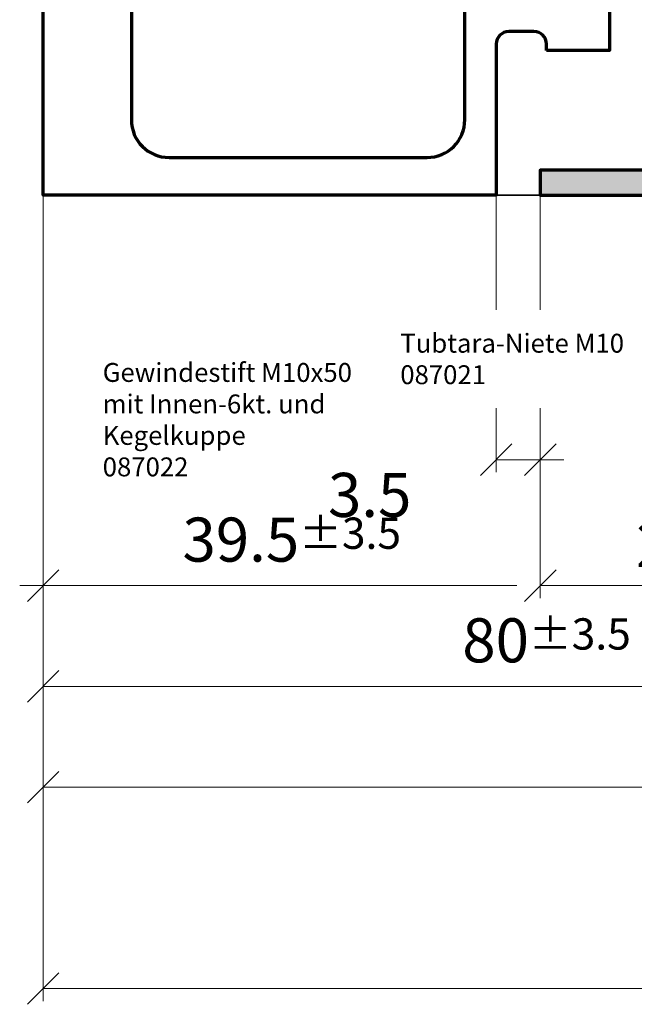
# Model space of a CAD drawing. Units: millimetres. Extents: x -3674 to 21417, y -2096 to 32394.
# Drawn here: x 6753 to 6802, y 10426 to 10504 of the extents above; entities that cross this region are included whole.
import ezdxf

# ---------------------------------------------------------------- set-up
doc = ezdxf.new("R2010")
doc.units = ezdxf.units.MM
for name, color, linetype, lineweight in [('Aluminium-AM_0', 40, 'Continuous', 35), ('Aluminium-AM_2', 50, 'Continuous', 70), ('AM_5', 9, 'Continuous', 20), ('AM_5 @ 1', 9, 'Continuous', 20), ('AM_8', 251, 'Continuous', 18), ('Zeichnen-AM_6', 10, 'Continuous', 25)]:
    doc.layers.add(name, color=color, linetype=linetype, lineweight=lineweight)
doc.styles.add('Arial', font='ARIALN.TTF')
doc.styles.get("Standard").update_dxf_attribs({"font": 'ARIALN.TTF'})
doc.dimstyles.new('AM_DIN$0', dxfattribs={"dimtxt": 3.5, "dimasz": 2.5, "dimexe": 1, "dimexo": 0, "dimgap": 1.5, "dimtad": 1, "dimdsep": 46, "dimtxsty": 'Standard', "dimblk": 'OBLIQUE', "dimcen": 0, "dimclrd": 256, "dimclre": 256, "dimclrt": 1, "dimazin": 2, "dimtp": 0.1, "dimtm": 0.1, "dimtfac": 0.71, "dimtmove": 2, "dimatfit": 3, "dimfxl": 1, "dimlwd": -1, "dimlwe": -1, "dimarcsym": 0})

# ---------------------------------------------------------------- blocks, each defined once
blk = doc.blocks.new('081053e')
at = {"layer": 'AM_8'}
h = blk.add_hatch(color=157, dxfattribs=at)
h.paths.add_polyline_path([(15.49999999572151, 67.00000000000159), (15.49999999572128, 65.33508529611017, -0.2679491924311205), (15.39999999572115, 65.16188021535328), (14.29999999572124, 64.52679491924472, -0.5773502691895828), (13.99999999572128, 64.70000000000161), (13.99999999572128, 65.30000000000159, 0.4142135623731261), (13.79999999572124, 65.50000000000159), (11.19999999572133, 65.50000000000159, 0.4142135623731261), (10.99999999572128, 65.30000000000159), (10.99999999572128, 60.70000000000159, 0.4142135623730898), (11.19999999572133, 60.50000000000159), (13.79999999572124, 60.50000000000159, 0.4142135623730898), (13.99999999572128, 60.70000000000159), (13.99999999572128, 61.30000000000157, -0.5773502691896081), (14.29999999572124, 61.47320508075848), (15.39999999572115, 60.8381197846499, -0.2679491924311225), (15.49999999572128, 60.66491470389302), (15.49999999572151, 59.00000000000159), (11.19999999572133, 59.00000000000159, 0.4142135623730925), (10.99999999572128, 58.80000000000159), (10.99999999572128, 49.55358983848777, -0.1316524975872927), (10.97320507647828, 49.45358983848784), (10.7690598880456, 49.1000000016441, 0.2679491924309041), (10.7690598880456, 48.90000000164424), (10.97499999538263, 48.54330127076307, -0.267949192430912), (10.97499999500724, 48.35669872645554), (10.7690598880456, 47.99999999953855, 0.2679491924309041), (10.7690598880456, 47.79999999953868), (10.97320507647828, 47.44641015940979, -0.1316524975872941), (10.99999999572128, 47.34641015940986), (10.99999999572128, 39.20000000000159, 0.4142135623731054), (11.19999999572133, 39.00000000000159), (14.99999999572628, 39.00000000000182, -0.4142135623730951), (15.49999999572628, 38.50000000000182), (15.5, 36.30040556545052, -0.08309359224722966), (15.41827786339923, 35.81205333376502), (15.25562582536531, 35.33967751563088, 0.4142135623731324), (15.44161095170784, 34.95835149661394), (15.52162526853522, 34.93080035787182, -0.3152987888789934), (15.72390913074491, 34.65238050712321), (15.74000191458595, 33.73042553834469, -0.4663076581550148), (15.39311726652682, 33.42888331423495), (12.92734721805459, 33.81942292333125, -0.2446984432290342), (12.70463934367694, 33.98421808147305), (12.59880718688396, 34.20120615910864, -0.7988945248116788), (12.90302702431518, 34.44543533877615), (14.0026279441629, 36.3500000000019, 0.577350269189581), (13.91602540378449, 36.50000000000205), (9.599999999999909, 36.50000000000205, 0.4142135623730966), (9.300000000000182, 36.20000000000209), (9.299999999999727, 35.98407708461537, 0.1374799432255476), (9.343694440139643, 35.82816858585784), (10.27087037323963, 34.30393899917385, -0.585007368576898), (10.09999999999991, 34.00000000000159), (5.400000000000091, 34.00000000000205, -0.5850073685773324), (5.229129626759914, 34.30393899917385), (6.156305559859902, 35.82816858585784, 0.1374799432255498), (6.199999999999818, 35.98407708461537), (6.199999999999818, 36.20000000000209, 0.4142135623733156), (5.900000000000091, 36.50000000000205), (1.583974596215512, 36.50000000000205, 0.5773502691895819), (1.497372055836877, 36.3500000000019), (2.596972975684594, 34.44543533877615, -0.798894524811679), (2.90119281311604, 34.20120615910864), (2.795360656323055, 33.98421808147305, -0.2446984432290353), (2.57265278194518, 33.81942292333125), (0.106882733473185, 33.42888331423495, -0.4663076581550131), (-0.240001914585946, 33.73042553834469), (-0.2239091307449144, 34.65238050712321, -0.3152987888789959), (-0.0216252685352174, 34.93080035787182), (0.05838904829215608, 34.95835149661394, 0.4142135623731354), (0.2443741746346859, 35.33967751563089), (0.08172213660077432, 35.81205333376502, -0.08309359224722966), (-2.273736754432321e-13, 36.30040556545053), (0, 39.300000000003, 0.4142135623730916), (-0.2000000000000455, 39.50000000000301), (-14.99999999999432, 39.50000000000298), (-14.99999999999454, 47.34641015946377, -0.1316524969477965), (-14.97320508100302, 47.44641015902819), (-14.76905989211764, 47.80000000035164, 0.2679491924309123), (-14.76905989252009, 48.00000000035151), (-14.97320508050007, 48.35358983600068, -0.1316524982267945), (-14.99999999999454, 48.45358983643612), (-14.99999999999454, 56.30000000000333), (-0.2000000000000455, 56.30000000000332, 0.4142135623730913), (0, 56.50000000000333), (0, 69.80000000000318, 0.4142135623731277), (-0.2000000000000455, 70.00000000000318), (-8.999999999999545, 70.00000000000318), (-8.999999999999545, 72.00000000000315), (1.999999999999773, 72.00000000000318), (2, 67.2000000000016, 0.4142135623731285), (2.200000000000045, 67.00000000000159)])
h.paths.add_polyline_path([(2.200000000000045, 65.00000000000136, 0.4142135623730855), (2, 64.80000000000136), (2, 55.30000000000332, -0.4142135623730951), (1, 54.30000000000332), (-12.79999999999404, 54.30000000000332, 0.4142135623730848), (-12.99999999999409, 54.10000000000333), (-12.99999999999454, 41.70000000000301, 0.4142135623731053), (-12.7999999999945, 41.500000000003), (1, 41.500000000003, -0.4142135623730951), (2, 40.500000000003), (2, 38.70000000000159, 0.4142135623730951), (2.200000000000045, 38.50000000000158), (8.799999995721237, 38.50000000000159, 0.4142135623730947), (8.999999995721282, 38.70000000000159), (8.999999995721282, 64.80000000000159, 0.4142135623731048), (8.799999995721237, 65.00000000000159)], flags=16)
for points in [[(-14.99999999999454, 56.30000000000334), (-0.2000000000000455, 56.30000000000332, 0.4142135623730914), (0, 56.50000000000333), (0, 69.80000000000318, 0.4142135623731278), (-0.2000000000000455, 70.00000000000318), (-8.999999999999545, 70.00000000000318), (-8.999999999999545, 72.00000000000315), (2, 72.00000000000318), (2, 67.2000000000016, 0.4142135623731283), (2.200000000000045, 67.00000000000159), (15.49999999572128, 67.00000000000159), (15.49999999572128, 65.33508529611017, -0.2679491924311205), (15.39999999572115, 65.16188021535328), (14.29999999572124, 64.52679491924472, -0.5773502691895829), (13.99999999572128, 64.70000000000161), (13.99999999572128, 65.30000000000159, 0.4142135623731262), (13.79999999572124, 65.50000000000159), (11.19999999572133, 65.50000000000159, 0.4142135623731262), (10.99999999572128, 65.30000000000159), (10.99999999572128, 60.70000000000159, 0.4142135623730898), (11.19999999572133, 60.50000000000159), (13.79999999572124, 60.50000000000159, 0.4142135623730898), (13.99999999572128, 60.70000000000159), (13.99999999572128, 61.30000000000157, -0.5773502691896082), (14.29999999572124, 61.47320508075848), (15.39999999572115, 60.8381197846499, -0.2679491924311225), (15.49999999572128, 60.66491470389302), (15.49999999572128, 59.00000000000159), (11.19999999572133, 59.00000000000159, 0.4142135623730925), (10.99999999572128, 58.80000000000159), (10.99999999572128, 49.55358983848777, -0.1316524975872927), (10.97320507647828, 49.45358983848784), (10.7690598880456, 49.1000000016441, 0.2679491924309041), (10.7690598880456, 48.90000000164424), (10.97499999538263, 48.54330127076307, -0.267949192430912), (10.97499999500724, 48.35669872645554), (10.7690598880456, 47.99999999953855, 0.2679491924309041), (10.7690598880456, 47.79999999953868), (10.97320507647828, 47.44641015940979, -0.1316524975872941), (10.99999999572128, 47.34641015940986), (10.99999999572128, 39.20000000000159, 0.4142135623731054), (11.19999999572133, 39.00000000000159), (14.99999999572628, 39.00000000000182, -0.414213562373095), (15.49999999572628, 38.50000000000182), (15.5, 36.30040556545052, -0.08309359224722966), (15.41827786339923, 35.81205333376502), (15.25562582536531, 35.33967751563088, 0.4142135623731325), (15.44161095170784, 34.95835149661394), (15.52162526853522, 34.93080035787182, -0.3152987888789934), (15.72390913074491, 34.65238050712321), (15.74000191458595, 33.73042553834469, -0.4663076581550147), (15.39311726652682, 33.42888331423495), (12.92734721805459, 33.81942292333125, -0.2446984432290343), (12.70463934367694, 33.98421808147305), (12.59880718688396, 34.20120615910864, -0.7988945248116788), (12.90302702431518, 34.44543533877615), (14.0026279441629, 36.3500000000019, 0.5773502691895811), (13.91602540378449, 36.50000000000205), (9.599999999999909, 36.50000000000205, 0.4142135623730966), (9.300000000000182, 36.20000000000209), (9.299999999999727, 35.98407708461537, 0.1374799432255475), (9.343694440139643, 35.82816858585784), (10.27087037323963, 34.30393899917385, -0.5850073685768982), (10.09999999999991, 34.00000000000159), (5.400000000000091, 34.00000000000205, -0.5850073685773323), (5.229129626759914, 34.30393899917385), (6.156305559859902, 35.82816858585784, 0.1374799432255498), (6.199999999999818, 35.98407708461537), (6.199999999999818, 36.20000000000209, 0.4142135623733156), (5.900000000000091, 36.50000000000205), (1.583974596215512, 36.50000000000205, 0.577350269189582), (1.497372055836877, 36.3500000000019), (2.596972975684594, 34.44543533877615, -0.798894524811679), (2.90119281311604, 34.20120615910864), (2.795360656323055, 33.98421808147305, -0.2446984432290353), (2.57265278194518, 33.81942292333125), (0.106882733473185, 33.42888331423495, -0.4663076581550131), (-0.240001914585946, 33.73042553834469), (-0.2239091307449144, 34.65238050712321, -0.3152987888789959), (-0.0216252685352174, 34.93080035787182), (0.05838904829215608, 34.95835149661394, 0.4142135623731353), (0.2443741746346859, 35.33967751563089), (0.08172213660077432, 35.81205333376502, -0.08309359224722966), (-2.273736754432321e-13, 36.30040556545053), (0, 39.300000000003, 0.4142135623730916), (-0.2000000000000455, 39.50000000000301), (-14.99999999999454, 39.50000000000298), (-14.99999999999454, 47.34641015946377, -0.1316524969477965), (-14.97320508100302, 47.44641015902819), (-14.76905989211764, 47.80000000035164, 0.2679491924309123), (-14.76905989252009, 48.00000000035151), (-14.97320508050007, 48.35358983600068, -0.1316524982267945), (-14.99999999999454, 48.45358983643612)], [(-12.79999999999404, 54.30000000000332), (1, 54.30000000000332, 0.414213562373095), (2, 55.30000000000332), (2, 64.80000000000136, -0.4142135623730855), (2.200000000000045, 65.00000000000136), (8.799999995721237, 65.00000000000159, -0.4142135623731049), (8.999999995721282, 64.80000000000159), (8.999999995721282, 38.70000000000159, -0.4142135623730948), (8.799999995721237, 38.50000000000159), (2.200000000000045, 38.50000000000158, -0.414213562373095), (2, 38.70000000000159), (2, 40.500000000003, 0.414213562373095), (1, 41.500000000003), (-12.7999999999945, 41.500000000003, -0.4142135623731053), (-12.99999999999454, 41.70000000000301), (-12.99999999999409, 54.10000000000333, -0.4142135623730848)]]:
    blk.add_lwpolyline(points, format="xyb", close=True)
blk = doc.blocks.new('0810522')
blk.add_blockref('081053e', (-17.50000000000091, 12.99999999999727))
blk = doc.blocks.new('081011E')
blk.add_lwpolyline([(63.49999999999897, 40.00000000000012), (62.99999999999896, 40.00000000000012, 0.4142135623730955), (61.99999999999896, 39.00000000000012), (61.99999999999897, 37.00000000000034, 0.4142135623730943), (62.99999999999897, 36.00000000000034), (74.99999999999898, 36.00000000000034), (74.99999999999898, -2.273736754432321e-13), (41.0000000000008, -2.273736754432321e-13), (41.0000000000008, 1.499999999999875), (39.30040556544773, 1.499999999999837, -0.08309359224722883), (38.812053333762, 1.581722136600856), (38.33967751562786, 1.744374174634734, 0.4142135623731223), (37.95835149661092, 1.558389048292069), (37.9308003578688, 1.478374731464825, -0.3152987888790001), (37.65238050712018, 1.276090869255064), (36.73042553834166, 1.259998085414125, -0.4663076581550126), (36.42888331423194, 1.606882733473105), (36.81942292332822, 4.072652781945308, -0.2446984432290322), (36.98421808147003, 4.295360656323009), (37.2012061591056, 4.401192813116111, -0.7988945248116791), (37.44543533877312, 4.096972975684695), (39.34999999999886, 2.997372055836985, 0.5773502691896236), (39.49999999999886, 3.083974596215429), (39.49999999999886, 7.399999999999864, 0.4142135623731215), (39.19999999999891, 7.699999999999818), (38.98407708461241, 7.699999999999818, 0.1374799432255291), (38.82816858585466, 7.656305559859675), (37.30393899917067, 6.729129626759914, -0.5850073685777633), (36.99999999999886, 6.899999999999864), (36.99999999999886, 8.674158934572233, -0.2618237868477233), (37.48030500414006, 9.52851080077221), (39.25984749830263, 10.61099141273962, 0.2618237866135718), (39.49999999999841, 11.0381673456119), (39.49999999999886, 14.25000000000284), (37.49999999999864, 14.25000000000273), (37.49999999999864, 15.75000000000239), (39.49999999999875, 15.75000000000239), (39.49999999999886, 27.75000000000239), (37.49999999999864, 27.75000000000227), (37.49999999999864, 29.25000000000193), (39.49999999999886, 29.25000000000193), (39.49999999999886, 32.46183265439311, 0.2618237866135718), (39.25984749830241, 32.88900858726538), (37.48030500413984, 33.97148919923279, -0.2618237868477233), (36.99999999999864, 34.82584106543277), (36.99999999999864, 36.60000000000457, -0.5850073685775024), (37.30393899917044, 36.77087037324452), (38.82816858585443, 35.84369444014453, 0.1374799432255288), (38.98407708461218, 35.80000000000462), (39.19999999999868, 35.80000000000462, 0.414213562373109), (39.49999999999864, 36.10000000000456), (39.49999999999864, 40.41602540378899, 0.5773502691896236), (39.34999999999864, 40.50262794416744), (37.4454353387729, 39.40302702431973, -0.7988945248116791), (37.20120615910538, 39.09880718688831), (36.98421808146981, 39.20463934368141, -0.2446984432290322), (36.81942292332799, 39.42734721805911), (36.42888331423171, 41.89311726653131, -0.4663076581550126), (36.73042553834144, 42.24000191459029), (37.65238050711996, 42.22390913074936, -0.3152987888790001), (37.93080035786857, 42.02162526853959), (37.9583514966107, 41.94161095171235, 0.4142135623731223), (38.33967751562763, 41.75562582536968), (38.81205333376177, 41.91827786340356, -0.08309359224722883), (39.30040556544751, 42.00000000000458), (39.49999999999864, 42.00000000000443), (39.49999999999864, 45.00000000000011), (42.29999999999886, 45.00000000000011), (42.29999999999886, 7.999999999999773, 0.4142135623730948), (47.29999999999886, 2.999999999999773), (51.49999999999864, 2.999999999999773), (51.99999999999864, 2.711324865405004), (52.49999999999875, 2.999999999999773), (57.66087624229553, 2.999999999999773, 0.3394542588633817), (58.62680206858462, 3.741180954897345), (59.30140116168886, 6.258819045102427, -0.3394542588633808), (60.26732698797795, 7), (68.99999999999898, 7, 0.4142135623730951), (71.99999999999898, 10), (71.99999999999898, 30.50000000000023, 0.414213562373095), (68.99999999999898, 33.50000000000011), (60.49999999999909, 33.50000000000011, -0.4142135623730951), (59.49999999999909, 34.50000000000011), (59.49999999999909, 45.00000000000011), (63.49999999999897, 45.00000000000011)], format="xyb", close=True)
blk = doc.blocks.new('0810093')
at = {"xscale": -1, "rotation": 180}
blk.add_blockref('081011E', (7.000000000001137, 58.00000000000068), dxfattribs=at)
blk = doc.blocks.new('NLL-2A')
at = {"layer": 'Aluminium-AM_0'}
blk.add_line((-227.5000000000055, -85.00000000000034), (-231.0000000000055, -85.00000000000034), dxfattribs=at)
at = {"xscale": -1}
for name, p, rotation in [('0810093', (-209.000000000005, -2.999999999999773), 90), ('0810522', (-201.000000000005, 1.13686837721616e-13), 180)]:
    blk.add_blockref(name, p, dxfattribs=dict(at, rotation=rotation))
blk = doc.blocks.new('_Oblique')
at = {"color": 0, "linetype": 'ByBlock', "lineweight": -2}
blk.add_line((-0.5, -0.5), (0.5, 0.5), dxfattribs=at)
blk = doc.blocks.new('*D828')
at = {"layer": 'AM_5', "transparency": 16777216}
for p, q in [((6834.921110133881, 10494.91807072626), (6834.921110133881, 10449.91807072626)), ((6754.921110133879, 10489.91807072626), (6754.921110133879, 10449.91807072626)), ((6754.921110133879, 10450.91807072626), (6834.921110133881, 10450.91807072626))]:
    blk.add_line(p, q, dxfattribs=at)
at = {"layer": 'Defpoints', "color": 0, "transparency": 16777216}
for p in [(6834.921110133881, 10494.91807072626), (6754.921110133879, 10489.91807072626), (6834.921110133881, 10450.91807072626)]:
    blk.add_point(p, dxfattribs=at)
at = {"layer": 'AM_5', "transparency": 16777216, "xscale": 2.5, "yscale": 2.5, "zscale": 2.5, "rotation": 180}
blk.add_blockref('_Oblique', (6754.921110133879, 10450.91807072626), dxfattribs=at)
at = {"layer": 'AM_5', "transparency": 16777216, "xscale": 2.5, "yscale": 2.5, "zscale": 2.5}
blk.add_blockref('_Oblique', (6834.921110133881, 10450.91807072626), dxfattribs=at)
at = {"layer": 'AM_5', "color": 1, "transparency": 16777216, "insert": (6794.92111013388, 10454.57291383676), "char_height": 3.5, "attachment_point": 5}
blk.add_mtext('80{}{\\A0;{\\H1.5x;}{\\A2;\\H0.71x;\\C3;%%p3.5}}', dxfattribs=at)
blk = doc.blocks.new('*D829')
at = {"layer": 'AM_5', "transparency": 16777216}
for p, q in [((6754.921110133874, 10489.91807072626), (6754.921110133874, 10425.91807072626)), ((6754.921110133874, 10426.91807072626), (6898.921110133884, 10426.91807072626))]:
    blk.add_line(p, q, dxfattribs=at)
at = {"layer": 'Defpoints', "color": 0, "transparency": 16777216}
for p in [(6754.921110133874, 10489.91807072626), (6898.921110133884, 10489.91807072626), (6898.921110133884, 10426.91807072626)]:
    blk.add_point(p, dxfattribs=at)
at = {"layer": 'AM_5', "transparency": 16777216, "xscale": 2.5, "yscale": 2.5, "zscale": 2.5, "rotation": 180}
blk.add_blockref('_Oblique', (6754.921110133874, 10426.91807072626), dxfattribs=at)
blk = doc.blocks.new('_None')
blk = doc.blocks.new('*D830')
at = {"layer": 'AM_5', "transparency": 16777216}
for p, q in [((6754.921110133874, 10489.91807072626), (6754.921110133874, 10441.91807072626)), ((6754.921110133874, 10442.91807072626), (6898.921110133884, 10442.91807072626))]:
    blk.add_line(p, q, dxfattribs=at)
at = {"layer": 'Defpoints', "color": 0, "transparency": 16777216}
for p in [(6754.921110133874, 10489.91807072626), (6898.921110133884, 10489.91807072626), (6898.921110133884, 10442.91807072626)]:
    blk.add_point(p, dxfattribs=at)
at = {"layer": 'AM_5', "transparency": 16777216, "xscale": 2.5, "yscale": 2.5, "zscale": 2.5, "rotation": 180}
blk.add_blockref('_Oblique', (6754.921110133874, 10442.91807072626), dxfattribs=at)
blk = doc.blocks.new('*D831')
at = {"layer": 'AM_5', "transparency": 16777216}
for p, q in [((6818.92111013388, 10494.91807072626), (6818.92111013388, 10482.11324875576)), ((6794.421110133879, 10489.91807072626), (6794.421110133879, 10480.81199978492)), ((6794.421110133879, 10473.0241416676), (6794.421110133879, 10457.91807072626)), ((6818.92111013388, 10471.72289269676), (6818.92111013388, 10460.79307072626)), ((6794.421110133879, 10458.91807072626), (6817.04611013388, 10458.91807072626))]:
    blk.add_line(p, q, dxfattribs=at)
at = {"layer": 'Defpoints', "color": 0, "transparency": 16777216}
for p in [(6818.92111013388, 10494.91807072626), (6794.421110133879, 10489.91807072626), (6818.92111013388, 10458.91807072626)]:
    blk.add_point(p, dxfattribs=at)
at = {"layer": 'AM_5', "transparency": 16777216, "xscale": 2.5, "yscale": 2.5, "zscale": 2.5, "rotation": 180}
blk.add_blockref('_Oblique', (6794.421110133879, 10458.91807072626), dxfattribs=at)
at = {"layer": 'AM_5', "transparency": 16777216, "xscale": 2.5, "yscale": 2.5, "zscale": 2.5}
blk.add_blockref('_Oblique', (6818.92111013388, 10458.91807072626), dxfattribs=at)
at = {"layer": 'AM_5', "color": 1, "transparency": 16777216, "insert": (6806.671110133879, 10461.70507618328), "char_height": 3.5, "attachment_point": 5}
blk.add_mtext('24.5', dxfattribs=at)
blk = doc.blocks.new('*D843')
at = {"layer": 'AM_5', "transparency": 16777216}
for p, q in [((6790.921110133879, 10489.91807072626), (6790.921110133879, 10480.81199978492)), ((6794.421110133879, 10489.91807072626), (6794.421110133879, 10480.81199978492)), ((6790.921110133879, 10473.0241416676), (6790.921110133879, 10467.91807072626)), ((6794.421110133879, 10473.0241416676), (6794.421110133879, 10467.91807072626)), ((6792.546110133879, 10468.91807072626), (6790.921110133879, 10468.91807072626))]:
    blk.add_line(p, q, dxfattribs=at)
at = {"layer": 'Defpoints', "color": 0, "transparency": 16777216}
for p in [(6790.921110133879, 10489.91807072626), (6794.421110133879, 10489.91807072626), (6790.921110133879, 10468.91807072626)]:
    blk.add_point(p, dxfattribs=at)
at = {"layer": 'AM_5', "transparency": 16777216, "xscale": 2.5, "yscale": 2.5, "zscale": 2.5, "rotation": 180}
blk.add_blockref('_Oblique', (6790.921110133879, 10468.91807072626), dxfattribs=at)
at = {"layer": 'AM_5', "transparency": 16777216, "xscale": 2.5, "yscale": 2.5, "zscale": 2.5}
blk.add_blockref('_Oblique', (6794.421110133879, 10468.91807072626), dxfattribs=at)
at = {"layer": 'AM_5', "color": 1, "transparency": 16777216, "insert": (6780.863912399755, 10465.66807072626), "char_height": 3.5, "attachment_point": 5}
blk.add_mtext('3.5', dxfattribs=at)
blk = doc.blocks.new('*D844')
at = {"layer": 'AM_5', "transparency": 16777216}
for p, q in [((6754.921110133879, 10489.91807072626), (6754.921110133879, 10457.91807072626)), ((6794.421110133879, 10489.91807072626), (6794.421110133879, 10480.81199978492)), ((6794.421110133879, 10473.0241416676), (6794.421110133879, 10460.79307072626)), ((6792.546110133879, 10458.91807072626), (6756.796110133879, 10458.91807072626))]:
    blk.add_line(p, q, dxfattribs=at)
at = {"layer": 'Defpoints', "color": 0, "transparency": 16777216}
for p in [(6754.921110133879, 10489.91807072626), (6794.421110133879, 10489.91807072626), (6754.921110133879, 10458.91807072626)]:
    blk.add_point(p, dxfattribs=at)
at = {"layer": 'AM_5', "transparency": 16777216, "xscale": 2.5, "yscale": 2.5, "zscale": 2.5, "rotation": 180}
blk.add_blockref('_Oblique', (6754.921110133879, 10458.91807072626), dxfattribs=at)
at = {"layer": 'AM_5', "transparency": 16777216, "xscale": 2.5, "yscale": 2.5, "zscale": 2.5}
blk.add_blockref('_Oblique', (6794.421110133879, 10458.91807072626), dxfattribs=at)
at = {"layer": 'AM_5', "color": 1, "transparency": 16777216, "insert": (6774.671110133879, 10462.57291383676), "char_height": 3.5, "attachment_point": 5}
blk.add_mtext('39.5{}{\\A0;{\\H1.5x;}{\\A2;\\H0.71x;\\C3;%%p3.5}}', dxfattribs=at)

msp = doc.modelspace()

# ---------------------------------------------------------------- linework, layer by layer
at = {"layer": 'AM_5'}
for p, q in [((6790.921110133879, 10488.04307072626), (6790.921110133879, 10489.91807072626)), ((6794.421110133879, 10488.04307072626), (6794.421110133879, 10489.91807072626)), ((6792.546110133879, 10468.91807072626), (6796.296110133879, 10468.91807072626)), ((6756.796110133879, 10458.91807072626), (6753.046110133874, 10458.91807072626))]:
    msp.add_line(p, q, dxfattribs=at)

# ---------------------------------------------------------------- block references
at = {"layer": 'Aluminium-AM_2'}
msp.add_blockref('NLL-2A', (7021.921110133881, 10574.91807072626), dxfattribs=at)

# ---------------------------------------------------------------- texts
at = {"layer": 'Zeichnen-AM_6', "char_height": 1.5, "attachment_point": 4, "style": 'Arial'}
for s, insert, width in [('{\\fArial Narrow|b0|i0|c0|p34;Tubtara-Niete M10\\P087021}', (6783.294030752575, 10476.91807072626), 27.62651601727693), ('{\\fArial Narrow|b0|i0|c0|p34;Gewindestift M10x50\\Pmit Innen-6kt. und \\PKegelkuppe \\P087022}', (6759.644243841741, 10472.09731502606), 30.83638061257206)]:
    msp.add_mtext(s, dxfattribs=dict(at, insert=insert, width=width))

# ---------------------------------------------------------------- dimensions: what is measured, and where the dimension line sits
at = {"layer": 'AM_5 @ 1'}
for base, p1, p2, text, override, picture, middle in [((6834.921110133881, 10450.91807072626), (6754.921110133879, 10489.91807072626), (6834.921110133881, 10494.91807072626), '<>{}{\\A0;{\\H1.5x;}{\\A2;\\H0.71x;\\C3;%%p3.5}}', {"dimscale": 1, "dimgap": 1, "dimtp": 3.5, "dimtm": 3.5, "dimtdec": 2, "dimtix": 0, "dimtofl": 1, "dimtmove": 2, "dimatfit": 3, "dimtzin": 8}, '*D828', (6794.92111013388, 10454.57291383676)), ((6898.921110133884, 10442.91807072626), (6754.921110133874, 10489.91807072626), (6898.921110133884, 10489.91807072626), ' ', {"dimscale": 1, "dimblk1": 'Oblique', "dimblk2": 'None', "dimsah": 1, "dimse2": 1, "dimtix": 0, "dimtofl": 1, "dimtmove": 2, "dimatfit": 3}, '*D830', (6826.921110133879, 10442.91807072626))]:
    dim = msp.add_linear_dim(base=base, p1=p1, p2=p2, angle=180, text=text, dimstyle='AM_DIN$0', override=override, dxfattribs=at)
    dim.commit()
    dim.dimension.update_dxf_attribs({"geometry": picture, "text_midpoint": middle})
dim = msp.add_linear_dim(base=(6818.92111013388, 10458.91807072626), p1=(6794.421110133879, 10489.91807072626), p2=(6818.92111013388, 10494.91807072626), angle=180, dimstyle='AM_DIN$0', override={"dimscale": 1, "dimgap": 1, "dimtix": 0, "dimtofl": 1, "dimtmove": 2, "dimatfit": 3}, dxfattribs=at)
dim.commit()
dim.dimension.update_dxf_attribs({"geometry": '*D831', "text_midpoint": (6806.671110133879, 10461.70507618328)})
dim = msp.add_linear_dim(base=(6898.921110133884, 10426.91807072626), p1=(6754.921110133874, 10489.91807072626), p2=(6898.921110133884, 10489.91807072626), angle=180, text=' ', dimstyle='AM_DIN$0', override={"dimscale": 1, "dimblk1": 'Oblique', "dimblk2": 'None', "dimsah": 1, "dimse2": 1, "dimtix": 0, "dimtofl": 1, "dimtmove": 2, "dimatfit": 3}, dxfattribs=at)
dim.commit()
dim.dimension.update_dxf_attribs({"geometry": '*D829', "text_midpoint": (6877.430323240129, 10426.91807072626), "dimtype": 128})
dim = msp.add_linear_dim(base=(6754.921110133879, 10458.91807072626), p1=(6794.421110133879, 10489.91807072626), p2=(6754.921110133879, 10489.91807072626), text='<>{}{\\A0;{\\H1.5x;}{\\A2;\\H0.71x;\\C3;%%p3.5}}', dimstyle='AM_DIN$0', override={"dimscale": 1, "dimgap": 1, "dimtp": 3.5, "dimtm": 3.5, "dimtdec": 2, "dimtix": 0, "dimtofl": 1, "dimtmove": 2, "dimatfit": 3, "dimtzin": 8}, dxfattribs=at)
dim.commit()
dim.dimension.update_dxf_attribs({"geometry": '*D844', "text_midpoint": (6774.671110133879, 10462.57291383676)})
dim = msp.add_linear_dim(base=(6790.921110133879, 10468.91807072626), p1=(6794.421110133879, 10489.91807072626), p2=(6790.921110133879, 10489.91807072626), dimstyle='AM_DIN$0', override={"dimscale": 1, "dimgap": 1, "dimtix": 0, "dimtofl": 1, "dimtmove": 2, "dimatfit": 3}, dxfattribs=at)
dim.commit()
dim.dimension.update_dxf_attribs({"geometry": '*D843', "text_midpoint": (6780.863912399755, 10465.66807072626), "dimtype": 128})

doc.saveas('drawing.dxf')
